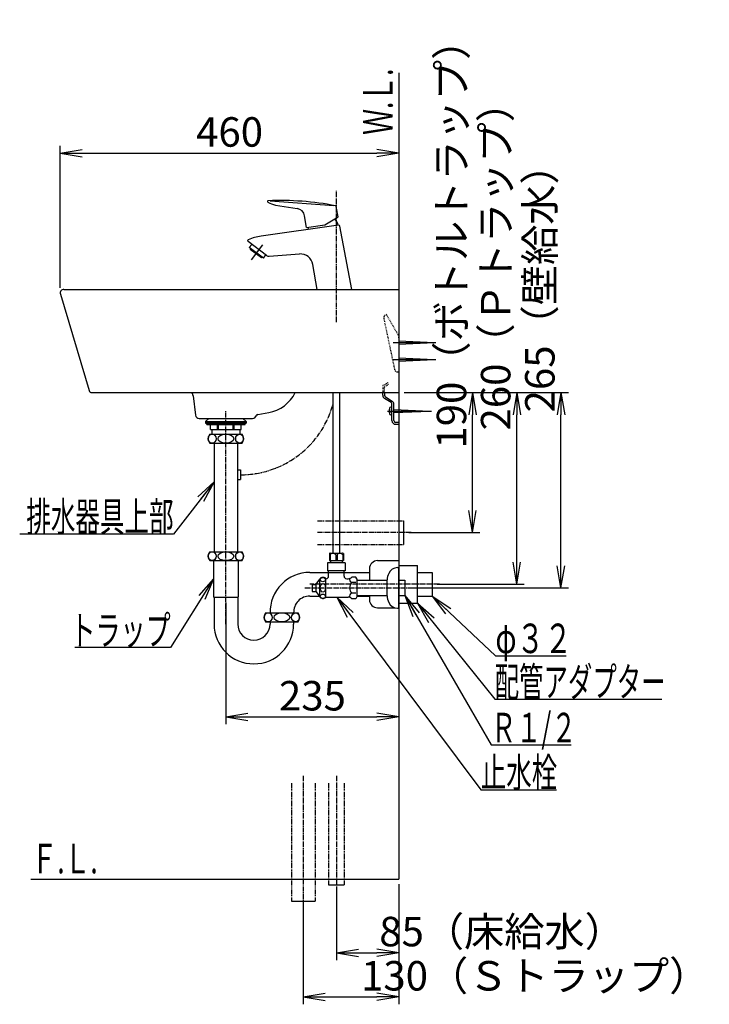
# Model space of a CAD drawing. Extents: x 17 to 2035, y 9 to 1779.
# Drawn here: x 1099 to 2035, y 443 to 1779 of the extents above; entities that cross this region are included whole.
import ezdxf
from ezdxf.enums import TextEntityAlignment as Align

# ---------------------------------------------------------------- set-up
doc = ezdxf.new("R2010")
doc.units = 0
for name, pattern in [('EXLTYPE2', [2, 1, -1]), ('EXLTYPE3', [10, 7, -1, 1, -1]), ('EXLTYPE4', [12, 7, -1, 1, -1, 1, -1])]:
    doc.linetypes.add(name, pattern=pattern)
doc.layers.get('0').update_dxf_attribs({"linetype": 'CONTINUOUS'})
doc.layers.get('DEFPOINTS').update_dxf_attribs({"linetype": 'CONTINUOUS'})
doc.layers.add('化粧台', color=7, linetype='CONTINUOUS')
doc.layers.add('寸法', color=7, linetype='CONTINUOUS')
doc.styles.add('EXCADDIM1', font='monotxt', dxfattribs={"width": 0.84, "bigfont": 'extfont'})
doc.styles.add('EXCADSTD', font='monotxt', dxfattribs={"bigfont": 'extfont'})
doc.styles.get("Standard").update_dxf_attribs({"font": 'monotxt', "bigfont": 'extfont'})
doc.dimstyles.new('ISO-25', dxfattribs={"dimtxt": 2.5, "dimasz": 2.5, "dimexe": 1.25, "dimexo": 0.625, "dimtad": 1, "dimtxsty": 'STANDARD', "dimcen": 2.5, "dimazin": 3, "dimtfac": 1, "dimtmove": 0, "dimatfit": 3})

# ---------------------------------------------------------------- blocks, each defined once
blk = doc.blocks.new('EX_NORM')
at = {"color": 0, "linetype": 'CONTINUOUS'}
for q in [(-1, 0.167), (-1, 0), (-1, -0.167)]:
    blk.add_line((0, 0), q, dxfattribs=at)
blk = doc.blocks.new('*D17')
at = {"layer": 'DEFPOINTS', "color": 0}
for p in [(1614, 1598), (1154, 1408), (1614, 1413)]:
    blk.add_point(p, dxfattribs=at)
at = {"layer": '寸法', "color": 3, "linetype": 'CONTINUOUS'}
for p, q in [((1154, 1415), (1154, 1608)), ((1184, 1598), (1584, 1598))]:
    blk.add_line(p, q, dxfattribs=at)
at = {"layer": '寸法', "color": 3, "xscale": 30, "yscale": 30, "zscale": 30, "rotation": 180}
blk.add_blockref('EX_NORM', (1154, 1598), dxfattribs=at)
at = {"layer": '寸法', "color": 3, "xscale": 30, "yscale": 30, "zscale": 30}
blk.add_blockref('EX_NORM', (1614, 1598), dxfattribs=at)
at = {"layer": '寸法', "color": 2, "insert": (1384, 1621.5), "char_height": 40, "attachment_point": 5, "style": 'EXCADDIM1'}
blk.add_mtext('460', dxfattribs=at)
blk = doc.blocks.new('*D22')
at = {"layer": 'DEFPOINTS', "color": 0}
for p in [(1379, 995.4), (1614, 833), (1614, 613)]:
    blk.add_point(p, dxfattribs=at)
at = {"layer": '寸法', "color": 3, "linetype": 'CONTINUOUS'}
for p, q in [((1379, 988.4), (1379, 823)), ((1409, 833), (1584, 833))]:
    blk.add_line(p, q, dxfattribs=at)
at = {"layer": '寸法', "color": 3, "xscale": 30, "yscale": 30, "zscale": 30, "rotation": 180}
blk.add_blockref('EX_NORM', (1379, 833), dxfattribs=at)
at = {"layer": '寸法', "color": 3, "xscale": 30, "yscale": 30, "zscale": 30}
blk.add_blockref('EX_NORM', (1614, 833), dxfattribs=at)
at = {"layer": '寸法', "color": 2, "insert": (1496.5, 856.5), "char_height": 40, "attachment_point": 5, "style": 'EXCADDIM1'}
blk.add_mtext('235', dxfattribs=at)
blk = doc.blocks.new('*D25')
at = {"layer": 'DEFPOINTS', "color": 0}
for p in [(1529, 605), (1614, 613), (1614, 513)]:
    blk.add_point(p, dxfattribs=at)
at = {"layer": '寸法', "color": 3, "linetype": 'CONTINUOUS'}
for p, q in [((1614, 606), (1614, 503)), ((1529, 598), (1529, 503)), ((1559, 513), (1584, 513))]:
    blk.add_line(p, q, dxfattribs=at)
at = {"layer": '寸法', "color": 3, "xscale": 30, "yscale": 30, "zscale": 30, "rotation": 180}
blk.add_blockref('EX_NORM', (1529, 513), dxfattribs=at)
at = {"layer": '寸法', "color": 3, "xscale": 30, "yscale": 30, "zscale": 30}
blk.add_blockref('EX_NORM', (1614, 513), dxfattribs=at)
at = {"layer": '寸法', "color": 2, "insert": (1754, 536.5), "char_height": 40, "attachment_point": 5, "style": 'EXCADDIM1'}
blk.add_mtext('85（床給水）', dxfattribs=at)
blk = doc.blocks.new('*D26')
at = {"layer": 'DEFPOINTS', "color": 0}
for p in [(1614, 613), (1484, 583), (1614, 453)]:
    blk.add_point(p, dxfattribs=at)
at = {"layer": '寸法', "color": 3, "linetype": 'CONTINUOUS'}
for p, q in [((1614, 606), (1614, 443)), ((1484, 576), (1484, 443)), ((1514, 453), (1584, 453))]:
    blk.add_line(p, q, dxfattribs=at)
at = {"layer": '寸法', "color": 3, "xscale": 30, "yscale": 30, "zscale": 30, "rotation": 180}
blk.add_blockref('EX_NORM', (1484, 453), dxfattribs=at)
at = {"layer": '寸法', "color": 3, "xscale": 30, "yscale": 30, "zscale": 30}
blk.add_blockref('EX_NORM', (1614, 453), dxfattribs=at)
at = {"layer": '寸法', "color": 2, "insert": (1799, 476.5), "char_height": 40, "attachment_point": 5, "style": 'EXCADDIM1'}
blk.add_mtext('130（Ｓトラップ）', dxfattribs=at)
blk = doc.blocks.new('*D27')
at = {"layer": 'DEFPOINTS', "color": 0}
for p in [(1614, 1273), (1714, 1273), (1620.4, 1083)]:
    blk.add_point(p, dxfattribs=at)
at = {"layer": '寸法', "color": 3, "linetype": 'CONTINUOUS'}
for p, q in [((1621, 1273), (1724, 1273)), ((1714, 1113), (1714, 1243)), ((1627.4, 1083), (1724, 1083))]:
    blk.add_line(p, q, dxfattribs=at)
at = {"layer": '寸法', "color": 3, "xscale": 30, "yscale": 30, "zscale": 30}
for p, rotation in [((1714, 1273), 90), ((1714, 1083), 270)]:
    blk.add_blockref('EX_NORM', p, dxfattribs=dict(at, rotation=rotation))
at = {"layer": '寸法', "color": 2, "insert": (1690.5, 1488), "char_height": 40, "attachment_point": 5, "rotation": 90, "style": 'EXCADDIM1'}
blk.add_mtext('190（ボトルトラップ）', dxfattribs=at)
blk = doc.blocks.new('*D28')
at = {"layer": 'DEFPOINTS', "color": 0}
for p in [(1614, 1273), (1774, 1273), (1659, 1013)]:
    blk.add_point(p, dxfattribs=at)
at = {"layer": '寸法', "color": 3, "linetype": 'CONTINUOUS'}
for p, q in [((1621, 1273), (1784, 1273)), ((1774, 1043), (1774, 1243)), ((1666, 1013), (1784, 1013))]:
    blk.add_line(p, q, dxfattribs=at)
at = {"layer": '寸法', "color": 3, "xscale": 30, "yscale": 30, "zscale": 30}
for p, rotation in [((1774, 1273), 90), ((1774, 1013), 270)]:
    blk.add_blockref('EX_NORM', p, dxfattribs=dict(at, rotation=rotation))
at = {"layer": '寸法', "color": 2, "insert": (1750.5, 1458), "char_height": 40, "attachment_point": 5, "rotation": 90, "style": 'EXCADDIM1'}
blk.add_mtext('260（Ｐトラップ）', dxfattribs=at)
blk = doc.blocks.new('*D29')
at = {"layer": 'DEFPOINTS', "color": 0}
for p in [(1614, 1273), (1834, 1273), (1622, 1008)]:
    blk.add_point(p, dxfattribs=at)
at = {"layer": '寸法', "color": 3, "linetype": 'CONTINUOUS'}
for p, q in [((1621, 1273), (1844, 1273)), ((1834, 1038), (1834, 1243)), ((1629, 1008), (1844, 1008))]:
    blk.add_line(p, q, dxfattribs=at)
at = {"layer": '寸法', "color": 3, "xscale": 30, "yscale": 30, "zscale": 30}
for p, rotation in [((1834, 1273), 90), ((1834, 1008), 270)]:
    blk.add_blockref('EX_NORM', p, dxfattribs=dict(at, rotation=rotation))
at = {"layer": '寸法', "color": 2, "insert": (1810.5, 1428), "char_height": 40, "attachment_point": 5, "rotation": 90, "style": 'EXCADDIM1'}
blk.add_mtext('265（壁給水）', dxfattribs=at)

msp = doc.modelspace()

# ---------------------------------------------------------------- linework, layer by layer
at = {"layer": '化粧台', "color": 7, "linetype": 'CONTINUOUS'}
for p in [(1614, 1707), (1114, 613)]:
    msp.add_line(p, (1614, 613), dxfattribs=at)
at = {"layer": '化粧台', "color": 6, "linetype": 'EXLTYPE3'}
for p, q in [((1529, 1368.46), (1529, 1546.83)), ((1379, 959), (1379, 1248)), ((1630.4, 1083), (1503.2, 1083)), ((1486, 1008), (1632, 1008)), ((1669, 1013), (1493, 1013)), ((1484, 753), (1484, 573)), ((1529, 753), (1529, 595))]:
    msp.add_line(p, q, dxfattribs=at)
at = {"layer": '化粧台', "color": 6, "linetype": 'CONTINUOUS'}
for p, q in [((1439.25, 1533.23), (1525.76, 1526.68)), ((1446.37, 1527.5), (1475.89, 1522.83)), ((1531.32, 1511.67), (1528.68, 1525.71)), ((1488.59, 1496.95), (1485.85, 1512.99)), ((1513.45, 1500.43), (1531.32, 1511.67)), ((1532.07, 1500.01), (1426.88, 1485.28)), ((1488.59, 1496.95), (1513.45, 1500.43)), ((1491, 1494.26), (1490.88, 1497.27)), ((1549.91, 1413), (1533.75, 1498.8)), ((1434.25, 1459.09), (1409.13, 1477.9)), ((1410.83, 1469.76), (1414.13, 1474.16)), ((1430.04, 1455.37), (1410.83, 1469.76)), ((1428.53, 1473.37), (1413.55, 1453.36)), ((1411.94, 1467.06), (1412.84, 1468.26)), ((1427.14, 1455.67), (1411.94, 1467.06)), ((1427.14, 1455.67), (1428.04, 1456.87)), ((1430.04, 1455.37), (1433.34, 1459.77)), ((1437.61, 1458.11), (1479.12, 1461.1)), ((1502.89, 1413), (1497.1, 1446.99)), ((1606.1, 1341), (1664, 1341)), ((1614, 1343.25), (1662, 1341)), ((1614, 1338.75), (1662, 1341)), ((1606.1, 1318), (1664, 1318)), ((1614, 1320.25), (1662, 1318)), ((1614, 1315.75), (1662, 1318)), ((1524.5, 1055), (1524.5, 1273)), ((1533.5, 1055), (1533.5, 1273)), ((1592, 1269.37), (1592, 1273)), ((1594.5, 1273), (1594.5, 1269.37)), ((1603.35, 1259.37), (1594.3, 1265.16)), ((1595.65, 1267.26), (1604.7, 1261.48)), ((1604.5, 1235), (1604.5, 1257.26)), ((1607, 1235), (1607, 1257.26)), ((1598.6, 1248), (1658.1, 1248)), ((1600.6, 1248), (1602.1, 1250.6)), ((1600.6, 1248), (1602.1, 1245.4)), ((1604.5, 1253.25), (1602.77, 1253.1)), ((1604.5, 1242.75), (1602.77, 1242.9)), ((1607, 1250.14), (1656.1, 1248)), ((1607, 1245.86), (1656.1, 1248)), ((1355.91, 1238), (1351.5, 1233.83)), ((1351.5, 1233.83), (1351.5, 1231.33)), ((1351.5, 1233.83), (1406.5, 1233.83)), ((1351.5, 1232.33), (1406.5, 1232.33)), ((1351.5, 1232.33), (1406.5, 1232.33)), ((1351.5, 1231.33), (1406.5, 1231.33)), ((1353, 1231.33), (1405, 1231.33)), ((1353, 1229.83), (1353, 1231.33)), ((1353, 1229.83), (1405, 1229.83)), ((1358.03, 1222.83), (1358.03, 1229.83)), ((1367.68, 1222.83), (1367.68, 1229.83)), ((1368.94, 1222.83), (1368.94, 1229.83)), ((1389.06, 1222.83), (1389.06, 1229.83)), ((1390.32, 1222.83), (1390.32, 1229.83)), ((1399.97, 1222.83), (1399.97, 1229.83)), ((1402.09, 1238), (1406.5, 1233.83)), ((1405, 1229.83), (1405, 1231.33)), ((1406.5, 1233.83), (1406.5, 1231.33)), ((1614, 1232.5), (1609.5, 1232.5)), ((1609.5, 1230), (1614, 1230)), ((1614, 1232.5), (1614, 1230)), ((1357, 1216.5), (1401, 1216.5)), ((1358.03, 1222.83), (1399.97, 1222.83)), ((1360, 1222.83), (1360, 1216.5)), ((1398, 1222.83), (1398, 1216.5)), ((1357, 1204.5), (1401, 1204.5)), ((1394.88, 1168), (1398.88, 1168)), ((1398.88, 1168), (1398.88, 1155)), ((1394.88, 1155), (1398.88, 1155)), ((1620.4, 1067), (1620.4, 1099)), ((1357, 1057), (1401, 1057)), ((1357, 1045), (1401, 1045)), ((1519.5, 1054.73), (1519.5, 1045)), ((1519.5, 1045), (1538.5, 1045)), ((1520.38, 1053), (1520.38, 1045)), ((1520.5, 1055), (1537.5, 1055)), ((1521, 1045), (1521, 1042)), ((1528.12, 1053), (1528.12, 1045)), ((1529.88, 1053), (1529.88, 1045)), ((1537, 1045), (1537, 1042)), ((1537.62, 1053), (1537.62, 1045)), ((1538.5, 1054.73), (1538.5, 1045)), ((1614, 1045), (1614, 981)), ((1541, 1042), (1517, 1042)), ((1517, 1042), (1517, 1031)), ((1541, 1031), (1517, 1031)), ((1518.5, 1024), (1518.5, 1031)), ((1539.5, 1024), (1539.5, 1031)), ((1541, 1042), (1541, 1031)), ((1612, 1035.5), (1614, 1035.5)), ((1614, 1038.5), (1639, 1038.5)), ((1614, 980.5), (1614, 1035.5)), ((1639, 987.5), (1639, 1038.5)), ((1501.6, 1013.3), (1506.34, 1020.07)), ((1506.34, 995.93), (1506.34, 1020.07)), ((1514.5, 995.25), (1514.5, 1020.75)), ((1514.5, 1020.5), (1515, 1020.5)), ((1543, 1020.5), (1545.11, 1020.5)), ((1555.57, 1022.72), (1550, 1022.72)), ((1555.57, 1015.36), (1550, 1015.36)), ((1557, 1020.25), (1555.57, 1022.72)), ((1557, 1020.25), (1557, 995.75)), ((1557, 1018.5), (1598, 1018.5)), ((1598, 997.25), (1598, 1018.75)), ((1614, 1018.5), (1622, 1018.5)), ((1622, 1018.5), (1622, 997.5)), ((1496, 1012.75), (1501.6, 1012.75)), ((1496, 1012.75), (1496, 1003.25)), ((1496, 1003.25), (1501.6, 1003.25)), ((1501.6, 1002.7), (1501.6, 1013.3)), ((1501.6, 1002.7), (1506.34, 995.93)), ((1514.5, 995.5), (1545.11, 995.5)), ((1555.57, 1000.64), (1550, 1000.64)), ((1555.57, 993.28), (1550, 993.28)), ((1557, 995.75), (1555.57, 993.28)), ((1557, 997.5), (1598, 997.5)), ((1557, 997), (1574, 997)), ((1614, 997.5), (1622, 997.5)), ((1612, 980.5), (1614, 980.5)), ((1614, 987.5), (1639, 987.5)), ((1433, 974), (1477, 974)), ((1433, 962), (1477, 962)), ((1518.5, 605), (1539.5, 605)), ((1468, 583), (1500, 583))]:
    msp.add_line(p, q, dxfattribs=at)
at = {"layer": '化粧台', "color": 2, "linetype": 'CONTINUOUS'}
for p, q in [((1154.21, 1406.57), (1193.15, 1275.86)), ((1159, 1413), (1614, 1413)), ((1614, 1413), (1614, 1273)), ((1196.98, 1273), (1614, 1273)), ((1334.53, 1268.69), (1337.76, 1242.36)), ((1422.32, 1243.35), (1437.14, 1245.97)), ((1342.71, 1238), (1415.28, 1238)), ((1363.13, 1204.5), (1363.13, 1057)), ((1394.88, 1204.5), (1394.88, 1057)), ((1362.25, 1045), (1362.25, 995.77)), ((1395.75, 1045), (1395.75, 995.77)), ((1585, 1045), (1614, 1045)), ((1493, 1029), (1574, 1029)), ((1574, 1034), (1574, 1018.5)), ((1639, 1029), (1659, 1029)), ((1659, 1029), (1659, 997)), ((1362.25, 995.77), (1363, 995.02)), ((1363, 995.4), (1395, 995.4)), ((1363, 995.02), (1363, 959)), ((1395.75, 995.77), (1395, 995.02)), ((1395, 995.02), (1395, 959)), ((1493, 997), (1505.59, 997)), ((1574, 997.5), (1574, 992)), ((1639, 997), (1659, 997)), ((1585, 981), (1608.43, 981)), ((1439, 962), (1439, 959)), ((1471, 962), (1471, 959))]:
    msp.add_line(p, q, dxfattribs=at)
at = {"layer": '化粧台', "color": 6, "linetype": 'EXLTYPE2'}
for p, q in [((1596.99, 1379), (1595.26, 1378)), ((1612.93, 1351.39), (1596.99, 1379)), ((1593.34, 1373.71), (1608.09, 1304.17)), ((1612, 1301), (1614, 1301))]:
    msp.add_line(p, q, dxfattribs=at)
at = {"layer": '化粧台', "color": 6, "linetype": 'EXLTYPE4'}
for p, q in [((1503.2, 1099), (1620.4, 1099)), ((1503.2, 1067), (1620.4, 1067)), ((1468, 743), (1468, 583)), ((1500, 743), (1500, 583)), ((1518.5, 743), (1518.5, 605)), ((1539.5, 743), (1539.5, 605))]:
    msp.add_line(p, q, dxfattribs=at)
at = {"layer": '化粧台', "color": 6, "linetype": 'EXLTYPE2', "flags": 128}
msp.add_lwpolyline([(1594.5, 1273), (1594.5, 1281), (1600, 1284), (1598.8, 1286.19), (1592, 1282.48), (1592, 1273)], dxfattribs=at)
at = {"layer": '化粧台', "color": 6, "linetype": 'CONTINUOUS'}
for centre, radius, start, end in [((1436.65, 1532.43), 1, 92.23823, 235.43639), ((1450.27, 1552.19), 25, 235.43639, 261.02314), ((1452.23, 1133.73), 400, 79.09824, 92.23823), ((1527.69, 1525.53), 1, 10.66926, 79.09824), ((1474.02, 1510.98), 12, 9.66926, 81.02314), ((1511.99, 1495.59), 20, 12.67092, 41.7199), ((1532.27, 1498.52), 1.5, 10.66926, 97.96926), ((1436.58, 1415.96), 70, 97.96926, 112.80187), ((1410.03, 1479.1), 1.5, 112.80187, 233.16926), ((1437.25, 1463.1), 5, 233.16926, 274.1147), ((1480.34, 1444.14), 17, 9.66926, 94.1147), ((1597, 1269.37), 5, 180, 237.38076), ((1597, 1269.37), 2.5, 180, 237.38076), ((1602, 1257.26), 2.5, 0, 57.38076), ((1602, 1257.26), 5, 0, 57.38076), ((1614.6, 1248), 14, 164.63751, 195.36249), ((1602.93, 1251.21), 1.9, 95, 164.63751), ((1602.93, 1244.79), 1.9, 195.36249, 265), ((1609.5, 1235), 5, 180, 270), ((1609.5, 1235), 2.5, 180, 270), ((1365, 1210.5), 10, 143.1301, 216.8699), ((1393, 1210.5), 10, 323.1301, 36.8699), ((1365, 1051), 10, 143.1301, 216.8699), ((1393, 1051), 10, 323.1301, 36.8699), ((1520.5, 1053), 2, 90, 120), ((1524.25, 1049.54), 5.2, 41.81031, 138.18969), ((1533.75, 1049.54), 5.2, 41.81031, 138.18969), ((1537.5, 1053), 2, 60, 90), ((1612, 1022.5), 13, 90, 156.41916), ((1510.73, 1016.75), 5.5, 46.65824, 142.81237), ((1515, 1024), 3.5, 270, 0), ((1543, 1024), 3.5, 180, 270), ((1545.11, 1027), 6.5, 270, 318.84583), ((1550.61, 1019.04), 3.73, 149.92776, 260.59025), ((1557.16, 1008), 10.27, 134.20973, 225.79027), ((1623.27, 1017.58), 25.3, 156.41916, 177.34822), ((1510.73, 999.25), 5.5, 217.18763, 313.34176), ((1545.11, 989), 6.5, 41.15417, 90), ((1550.61, 996.96), 3.73, 99.40975, 210.07224), ((1623.27, 998.42), 25.3, 182.65178, 203.58084), ((1612, 993.5), 13, 203.58084, 270), ((1441, 968), 10, 143.1301, 216.8699), ((1469, 968), 10, 323.1301, 36.8699)]:
    msp.add_arc(centre, radius, start, end, dxfattribs=at)
at = {"layer": '化粧台', "color": 2, "linetype": 'CONTINUOUS'}
for centre, radius, start, end in [((1159, 1408), 5, 90, 196.58905), ((1196.98, 1277), 4, 196.58905, 270), ((1325.6, 1267.59), 9, 7.00014, 36.91048), ((1428.46, 1295.21), 50, 280, 333.63187), ((1422.84, 1240.4), 3, 100, 161.03058), ((1342.72, 1243), 5, 186.65717, 269.99991), ((1415.28, 1243), 5, 270.00009, 341.03058), ((1585, 1034), 11, 90, 180), ((1493, 975), 54, 90, 181.06109), ((1493, 975), 22, 90, 182.60525), ((1585, 992), 11, 180, 270), ((1417, 959), 54, 180, 0), ((1417, 959), 22, 180, 0)]:
    msp.add_arc(centre, radius, start, end, dxfattribs=at)
at = {"layer": '化粧台', "color": 6, "linetype": 'EXLTYPE2'}
for centre, radius, start, end in [((1597.26, 1374.54), 4, 120, 191.97071), ((1606, 1347.39), 8, 0, 30), ((1612, 1305), 4, 191.97071, 270)]:
    msp.add_arc(centre, radius, start, end, dxfattribs=at)
at = {"layer": '化粧台', "color": 6, "linetype": 'EXLTYPE3'}
msp.add_arc((1399, 1291.5), 130, 269.94491, 344.88065, dxfattribs=at)
at = {"layer": '化粧台', "color": 6, "linetype": 'CONTINUOUS'}
for centre, major_axis, ratio in [((1360.36, 1210.5), (0, 6), 0.8927543), ((1379, 1210.5), (10.67, 0), 0.5625687), ((1397.64, 1210.5), (0, 6), 0.8927543), ((1360.36, 1051), (0, 6), 0.8927543), ((1379, 1051), (10.67, 0), 0.5625687), ((1397.64, 1051), (0, 6), 0.8927543), ((1510.73, 1019.3), (-3.49, 0), 0.8464226), ((1510.73, 1008), (0, 5.84), 0.5981623), ((1510.73, 996.7), (-3.49, 0), 0.8464226), ((1436.36, 968), (0, 6), 0.8927543), ((1455, 968), (10.67, 0), 0.5625687), ((1473.64, 968), (0, 6), 0.8927543)]:
    msp.add_ellipse(centre, major_axis=major_axis, ratio=ratio, dxfattribs=at)

# ---------------------------------------------------------------- texts
at = {"layer": '化粧台', "color": 2, "linetype": 'CONTINUOUS', "style": 'EXCADSTD', "width": 0.908654}
msp.add_text('Ｗ.Ｌ.', height=40, rotation=90, dxfattribs=at).set_placement((1605.5, 1622.65), (1605.5, 1712.65), align=Align.FIT)
msp.add_text('Ｆ.Ｌ.', height=40, dxfattribs=at).set_placement((1114.9, 620.7), (1204.9, 620.7), align=Align.FIT)
at = {"layer": '寸法', "color": 2, "linetype": 'CONTINUOUS', "style": 'EXCADSTD'}
msp.add_text('排水器具上部', height=40, dxfattribs=at).set_placement((1108, 1084.5), (1308, 1084.5), align=Align.FIT)
for s, width, p, p2 in [('トラップ', 1.034783, (1168, 930.5), (1304, 930.5)), ('φ３２', 1.070588, (1745, 919.5), (1849, 919.5)), ('配管アダプター', 0.990244, (1744, 860.5), (1976, 860.5)), ('Ｒ１/２', 0.834247, (1739, 798.5), (1855, 798.5)), ('止水栓', 1.070588, (1725, 737.5), (1829, 737.5))]:
    msp.add_text(s, height=40, dxfattribs=dict(at, width=width)).set_placement(p, p2, align=Align.FIT)

# ---------------------------------------------------------------- dimensions: what is measured, and where the dimension line sits
at = {"layer": '寸法', "color": 3, "linetype": 'CONTINUOUS'}
for base, p1, text, picture, middle in [((1714, 1273), (1620.4, 1083), '190（ボトルトラップ）', '*D27', (1690.5, 1488)), ((1774, 1273), (1659, 1013), '260（Ｐトラップ）', '*D28', (1750.5, 1458)), ((1834, 1273), (1622, 1008), '265（壁給水）', '*D29', (1810.5, 1428))]:
    dim = msp.add_linear_dim(base=base, p1=p1, p2=(1614, 1273), angle=90, text=text, dimstyle='ISO-25', override={"dimtxt": 40, "dimasz": 30, "dimexe": 10, "dimexo": 7, "dimgap": 0, "dimtad": 1, "dimjust": 2, "dimtih": 0, "dimtoh": 0, "dimdec": 1, "dimzin": 8, "dimlunit": 2, "dimtxsty": 'EXCADDIM1', "dimblk1": 'EX_NORM', "dimblk2": 'EX_NORM', "dimsah": 1, "dimse1": 0, "dimse2": 0, "dimclrd": 3, "dimclre": 3, "dimclrt": 2, "dimtmove": 2}, dxfattribs=at)
    dim.commit()
    dim.dimension.update_dxf_attribs({"geometry": picture, "text_midpoint": middle, "dimtype": 160})
for base, p1, p2, picture, middle in [((1614, 1598), (1154, 1408), (1614, 1413), '*D17', (1384, 1621.5)), ((1614, 833), (1379, 995.4), (1614, 613), '*D22', (1496.5, 856.5))]:
    dim = msp.add_linear_dim(base=base, p1=p1, p2=p2, dimstyle='ISO-25', override={"dimtxt": 40, "dimasz": 30, "dimexe": 10, "dimexo": 7, "dimgap": 0, "dimtad": 1, "dimjust": 0, "dimtih": 0, "dimtoh": 0, "dimdec": 1, "dimzin": 8, "dimlunit": 2, "dimtxsty": 'EXCADDIM1', "dimblk1": 'EX_NORM', "dimblk2": 'EX_NORM', "dimsah": 1, "dimse1": 0, "dimse2": 1, "dimclrd": 3, "dimclre": 3, "dimclrt": 2, "dimtmove": 2}, dxfattribs=at)
    dim.commit()
    dim.dimension.update_dxf_attribs({"geometry": picture, "text_midpoint": middle, "dimtype": 160})
for base, p1, text, picture, middle in [((1614, 453), (1484, 583), '130（Ｓトラップ）', '*D26', (1799, 476.5)), ((1614, 513), (1529, 605), '85（床給水）', '*D25', (1754, 536.5))]:
    dim = msp.add_linear_dim(base=base, p1=p1, p2=(1614, 613), text=text, dimstyle='ISO-25', override={"dimtxt": 40, "dimasz": 30, "dimexe": 10, "dimexo": 7, "dimgap": 0, "dimtad": 1, "dimjust": 2, "dimtih": 0, "dimtoh": 0, "dimdec": 1, "dimzin": 8, "dimlunit": 2, "dimtxsty": 'EXCADDIM1', "dimblk1": 'EX_NORM', "dimblk2": 'EX_NORM', "dimsah": 1, "dimse1": 0, "dimse2": 0, "dimclrd": 3, "dimclre": 3, "dimclrt": 2, "dimtmove": 2}, dxfattribs=at)
    dim.commit()
    dim.dimension.update_dxf_attribs({"geometry": picture, "text_midpoint": middle, "dimtype": 160})

# ---------------------------------------------------------------- leaders
for points in [[(1363.13, 1152), (1308, 1081), (1099, 1081)], [(1362.25, 1020.39), (1304, 927), (1174, 927)], [(1529.8, 995.5), (1725, 734), (1828, 734)], [(1622, 997.5), (1739, 795), (1848, 795)], [(1659, 997), (1745, 916), (1841, 916)], [(1639, 987.5), (1744, 857), (1971, 857)]]:
    msp.add_leader(points, dimstyle='ISO-25', override={"dimasz": 30, "dimldrblk": 'EX_NORM'}, dxfattribs=at)

doc.saveas('drawing.dxf')
